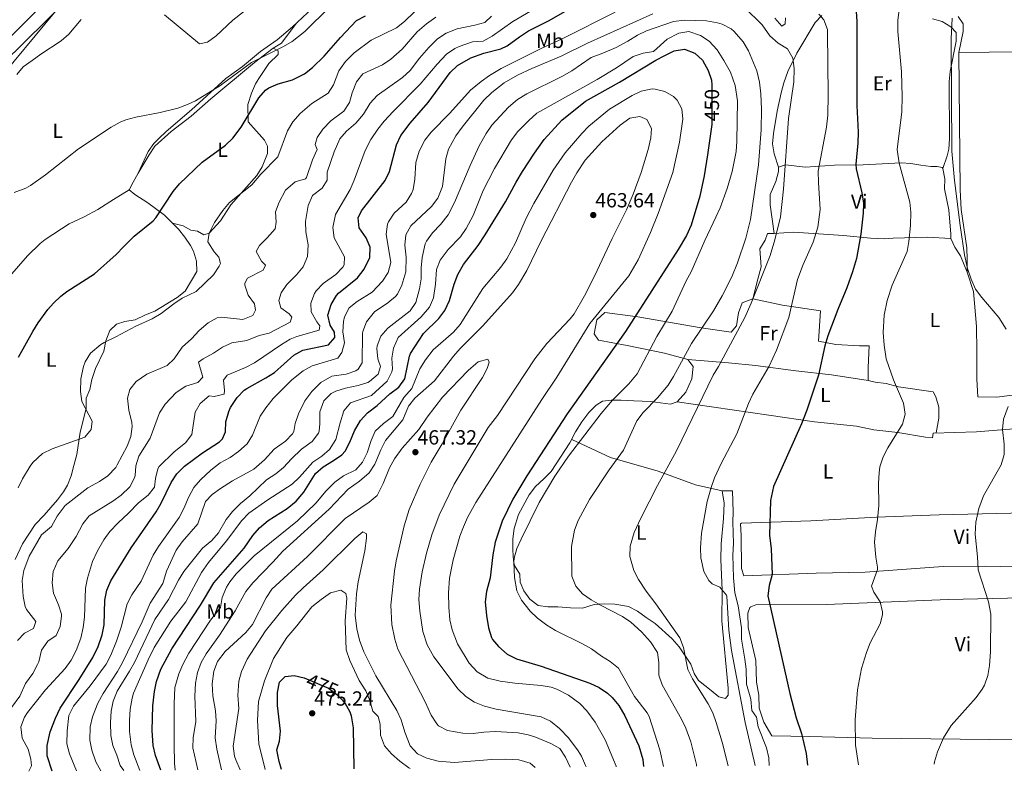
# Model space of a CAD drawing. Units: metres. Extents: x 553100 to 559991, y 4696250 to 4700931.
# Drawn here: x 555370 to 555852, y 4698580 to 4698948 of the extents above; entities that cross this region are included whole.
import ezdxf
from ezdxf.enums import TextEntityAlignment as Align

# ---------------------------------------------------------------- set-up
doc = ezdxf.new("R2010")
doc.units = ezdxf.units.M
doc.header["$MEASUREMENT"] = 0
doc.linetypes.add('DGN Style 3', pattern=[119.62706, 85.4479, -34.17916])
doc.linetypes.add('DGN Style 5', pattern=[59.81353, 25.63437, -34.17916])
for name, color, linetype, lineweight in [('Nivel 16', 7, 'Continuous', 0), ('Nivel 21', 7, 'Continuous', 0), ('Nivel 22', 7, 'Continuous', 0), ('Nivel 36', 7, 'Continuous', 0), ('Nivel 37', 7, 'Continuous', 0), ('Nivel 4', 7, 'Continuous', 0), ('Nivel 41', 7, 'Continuous', 0), ('Nivel 5', 7, 'Continuous', 0), ('Nivel 7', 7, 'Continuous', 0)]:
    doc.layers.add(name, color=color, linetype=linetype, lineweight=lineweight)
doc.styles.add('Style-Arial', font='txt')
doc.styles.add('Style-Arial Narrow', font='txt')
doc.styles.add('Style-Helvetica-Narrow-Oblique', font='txt')

# ---------------------------------------------------------------- blocks, each defined once
blk = doc.blocks.new('5PATER')
at = {"layer": 'Nivel 7', "linetype": 'Continuous', "lineweight": 0}
h = blk.add_hatch(color=51, dxfattribs=at)
edge = h.paths.add_edge_path()
edge.add_ellipse((0, 0), major_axis=(-1.1, -1.11), ratio=0.999422, start_angle=0, end_angle=360)

msp = doc.modelspace()

# ---------------------------------------------------------------- linework, layer by layer
at = {"layer": 'Nivel 16', "color": 1, "linetype": 'Continuous', "lineweight": 13}
for points in [[(555505.8, 4698946.41, 393.79), (555498.55, 4698936.81, 394.36), (555494.51, 4698934.33, 394.5), (555485.35, 4698927.29, 395.06), (555463.99, 4698909.45, 395.71), (555454.43, 4698901.05, 395.95), (555444.55, 4698893.61, 396.3), (555436.59, 4698886.33, 396.62), (555433.81, 4698882.17, 396.79), (555428.39, 4698873.13, 396.11)], [(555424.07, 4698865.05, 397.24), (555416.26, 4698860.33, 397.44), (555408.66, 4698855.37, 397.32), (555401.94, 4698851.69, 397.33), (555394.7, 4698848.41, 397.15), (555382.9, 4698840.61, 397.08), (555380.5, 4698838.73, 397.05), (555374.22, 4698832.65, 396.9)]]:
    msp.add_polyline3d(points, dxfattribs=at)
at = {"layer": 'Nivel 21', "color": 7, "linetype": 'Continuous', "lineweight": 0}
msp.add_polyline3d([(555357.18, 4698931.54, 395.69), (555391.01, 4698964.96, 395.27)], dxfattribs=at)
at = {"layer": 'Nivel 21', "color": 7, "linetype": 'DGN Style 3', "lineweight": 0}
msp.add_polyline3d([(555362.08, 4698926.8, 395.69), (555394.07, 4698958.45, 395.29)], dxfattribs=at)
at = {"layer": 'Nivel 22', "color": 30, "linetype": 'DGN Style 5', "lineweight": 30, "flags": 128}
for points, elevation in [([(555709.07, 4698918.48), (555709.35, 4698916.56), (555709.27, 4698897.92)], 450), ([(555509.63, 4698626.06), (555521.66, 4698620.97), (555525.69, 4698618.01), (555527.68, 4698615.9)], 475)]:
    msp.add_lwpolyline(points, dxfattribs=dict(at, elevation=elevation))
at = {"layer": 'Nivel 36', "color": 92, "linetype": 'Continuous', "lineweight": 0}
for points in [[(555513.83, 4698953.85, 391.93), (555503.99, 4698944.73, 392.22), (555496.47, 4698938.49, 392.78), (555488.32, 4698932.69, 393.07), (555479.43, 4698925.37, 393.47), (555471.31, 4698919.53, 393.96), (555454.59, 4698904.09, 394.58), (555442.11, 4698893.61, 395.06), (555438.47, 4698890.19, 395.22), (555436.11, 4698887.69, 395.34), (555433.23, 4698883.69, 395.56), (555428.39, 4698873.13, 396.11), (555425.93, 4698868.77, 396.23), (555424.07, 4698865.05, 397.24)], [(555441.37, 4698950.57, 392.28), (555458.39, 4698936.49, 393.04), (555462.41, 4698937.35, 392.91), (555466.52, 4698940.31, 392.68), (555474.68, 4698948.01, 392.09), (555483.71, 4698955.05, 391.68)], [(555368.95, 4698921.45, 394.66), (555372.17, 4698925.25, 394.3), (555376.47, 4698928.33, 393.47), (555380.83, 4698931.45, 393.21), (555390.79, 4698937.85, 393.21), (555394.51, 4698941.19, 393.22), (555400.47, 4698948.33, 393.16)], [(555829.95, 4698949.84, 413.52), (555832.31, 4698946.24, 413.36), (555832.31, 4698942.48, 413.28), (555830.27, 4698932.16, 413.32), (555830.8, 4698865, 413.19), (555831.32, 4698855.34, 413.16), (555834.19, 4698836.64, 413.28), (555834.23, 4698830.8, 413.36), (555834.35, 4698824.64, 414.78), (555831.03, 4698832.64, 415.14), (555828.32, 4698836.89, 415.32), (555826.35, 4698841.12, 415.5), (555826.35, 4698843.28, 415.8), (555825.29, 4698855.2, 415.87), (555823.19, 4698865.44, 415.86), (555823.35, 4698870.45, 415.83), (555822.39, 4698875.4, 415.83), (555821.99, 4698875.92, 415.84), (555819.55, 4698876.48, 415.98), (555816.47, 4698876.48, 416.12), (555811.61, 4698877.09, 416.87), (555806.76, 4698877.86, 418.02), (555801.91, 4698878.24, 419.26), (555783.43, 4698877.28, 423.8), (555769.43, 4698877.12, 427.34), (555755.11, 4698876.08, 431.38), (555745.28, 4698877.3, 434.02), (555741.95, 4698876.08, 434.46), (555741.87, 4698873.92, 434.5), (555740.57, 4698869.09, 434.55), (555737.87, 4698862.72, 434.58), (555737.92, 4698857.72, 434.58), (555739.87, 4698843.68, 434.58), (555736.55, 4698843.68, 435.24), (555735.43, 4698840.4, 435.22), (555732.75, 4698836.17, 435.22), (555733.51, 4698827.28, 435.12), (555731.95, 4698821.84, 434.88), (555729.43, 4698811.6, 435.22), (555724.07, 4698809.68, 436.08), (555722.27, 4698804.75, 435.93), (555721.39, 4698798.48, 435.31), (555718.79, 4698795.34, 435.48), (555704.13, 4698797.42, 439.51), (555673.11, 4698802.8, 449.32), (555656.83, 4698804.96, 453.02), (555652.91, 4698801.39, 453.61), (555651.73, 4698794.47, 453.44), (555653.79, 4698791.36, 452.62), (555667.84, 4698788.84, 448.03), (555686.07, 4698785.04, 442.28), (555697.55, 4698781.92, 438.72), (555700.15, 4698778.48, 437.64), (555699.53, 4698772.44, 437.15), (555696.62, 4698765.97, 437.14), (555692.33, 4698761.22, 437.52), (555689.03, 4698760.08, 437.96), (555679.31, 4698761.34, 440.03), (555671.15, 4698761.76, 442.72), (555664.91, 4698762.08, 443.8), (555659.95, 4698762.1, 444.57), (555655.71, 4698761.52, 444.98), (555652.59, 4698759.6, 445.02), (555649.1, 4698756.01, 445.02), (555645.59, 4698751.47, 445.02), (555642.59, 4698746.56, 445.02), (555639.83, 4698741.12, 445.02), (555630.55, 4698727.12, 445.6), (555627.11, 4698723.44, 445.76), (555622.95, 4698719.68, 445.78), (555619.93, 4698715.71, 445.78), (555614.7, 4698706.05, 445.7), (555612.43, 4698699.12, 445.38), (555611.87, 4698694.2, 444.66), (555611.9, 4698688.63, 444.05), (555612.15, 4698683.44, 443.3), (555612.63, 4698681.12, 443.26)], [(555741.95, 4698876.08, 436.17), (555739.75, 4698882.64, 436.47), (555739.01, 4698887.58, 436.48), (555739.41, 4698892.64, 436.32), (555741.29, 4698903.51, 436.09), (555743.3, 4698912.49, 435.95), (555744.52, 4698917.33, 435.89), (555746.43, 4698922.96, 435.65), (555750.92, 4698931.86, 434.88), (555759.91, 4698946.96, 433.49), (555763.16, 4698950.39, 432.03)], [(555817.32, 4698948.74, 417.83), (555822.07, 4698947.38, 416.81), (555826.36, 4698944.79, 415.92), (555828.91, 4698942, 415.41), (555828.87, 4698937.76, 415.41), (555826.06, 4698922.99, 415.98), (555825.54, 4698918.03, 416.12), (555825.72, 4698889.91, 416.45), (555825.36, 4698884.89, 416.34), (555824.55, 4698881.6, 416.31), (555822.39, 4698875.4, 416.33)], [(555445.17, 4698848.64, 400.12), (555450.47, 4698847.29, 401.59), (555454.27, 4698845.29, 401.87), (555457.39, 4698844.81, 402.37), (555460.63, 4698842.97, 402.75), (555463.19, 4698843.69, 403.35), (555468.75, 4698849.77, 403.41), (555473.83, 4698857.69, 403.09), (555486.55, 4698871.93, 402.6), (555489.12, 4698876.19, 402.56), (555491.75, 4698882.81, 402.41), (555491.71, 4698886.41, 402.22), (555490.19, 4698889.37, 402.09), (555482.25, 4698898.35, 399.39), (555482.15, 4698906.81, 398.15), (555483.87, 4698912.33, 397.71), (555485.89, 4698916.89, 397.12), (555487.43, 4698919.53, 396.76), (555492.35, 4698926.89, 395.12), (555496.96, 4698931.28, 394.75), (555496.91, 4698933.05, 394.62), (555494.51, 4698934.33, 394.5)], [(555830.27, 4698932.16, 413.32), (555859.91, 4698932.56, 409.78), (555889.95, 4698933.6, 406.64), (555919.51, 4698933.44, 404.18), (555944.35, 4698934.24, 402.46), (555944.87, 4698890.48, 402.88), (555942.91, 4698857.92, 403.62), (555942.95, 4698823.68, 403.76), (555942.55, 4698809.76, 403.69)], [(555368.2, 4698684.04, 408.04), (555371.86, 4698691.77, 407.93), (555377.95, 4698701.15, 407.65), (555382.38, 4698705.77, 407.41), (555388.86, 4698713.21, 407.92), (555391.86, 4698717.17, 407.94), (555393.78, 4698720.41, 407.89), (555395.61, 4698725.05, 407.46), (555396.98, 4698730.03, 406.1), (555398.39, 4698735.43, 405.23), (555400.06, 4698746.33, 403.68), (555402.98, 4698758.01, 404.32), (555402.94, 4698763.05, 404.75), (555404.82, 4698767.29, 404.92), (555405.71, 4698772.2, 405.19), (555407.54, 4698777.45, 405.54), (555411.58, 4698786.01, 404.77), (555412.58, 4698791.13, 404.01), (555414.58, 4698796.09, 402.56), (555417.86, 4698799.29, 402.54), (555421.94, 4698800.57, 402.49), (555426.87, 4698801.41, 402.47), (555431.94, 4698803.77, 402.63), (555436.62, 4698805.52, 402.99), (555447.46, 4698812.33, 403.03), (555451.39, 4698815.44, 403.02), (555457.19, 4698825.05, 402.99), (555456.96, 4698830.01, 402.41), (555455.43, 4698834.99, 401.83), (555454.07, 4698837.69, 401.5), (555451.25, 4698841.83, 400.98), (555448.13, 4698845.67, 400.48), (555441.27, 4698852.57, 399.65), (555433.15, 4698858.57, 398.71), (555426.71, 4698862.73, 397.45), (555424.07, 4698865.05, 397.24)], [(555826.35, 4698841.12, 415.5), (555814.67, 4698841.76, 418.1), (555798.03, 4698841.28, 420.22), (555793.83, 4698840.96, 421.3), (555786.91, 4698841.36, 423.94), (555773.75, 4698842.64, 426.58), (555749.31, 4698844.24, 432.66), (555739.87, 4698843.68, 434.58)], [(555374.22, 4698832.65, 396.9), (555359.64, 4698816.25, 396.89), (555344.02, 4698794.65, 397.12), (555341.08, 4698789.1, 397.3), (555338.12, 4698782.47, 397.59), (555335.18, 4698777.56, 397.77), (555332.29, 4698777.19, 397.62), (555330.83, 4698779.21, 397.38)], [(555943.37, 4698768.55, 404.2), (555908.23, 4698767.04, 406.71), (555887.95, 4698766.8, 409.61), (555861.63, 4698765.12, 414.33), (555848.83, 4698763.52, 416.39), (555839.47, 4698763.68, 417.33), (555838.99, 4698772.24, 417.09), (555839.07, 4698786, 416.87), (555838.83, 4698798.16, 415.61), (555837.43, 4698815.2, 414.89), (555834.35, 4698824.64, 414.78)], [(555729.43, 4698811.6, 435.22), (555743.91, 4698808.56, 430.96), (555762.43, 4698805.76, 426.2), (555761.47, 4698790.88, 425.46), (555769.99, 4698789.2, 423.48), (555781.55, 4698788.56, 421.62), (555786.31, 4698788.64, 421.14), (555785.79, 4698778, 421.06), (555785.83, 4698771.68, 421.02), (555789.27, 4698770.88, 419.76), (555794.63, 4698770.16, 419.42), (555800.63, 4698768.48, 419.14), (555817.63, 4698766.08, 418.46), (555819.03, 4698763.6, 418.24), (555820.39, 4698758.56, 418.18), (555820.43, 4698753.28, 418.18), (555819.1, 4698745.96, 418.36)], [(555785.83, 4698771.68, 421.02), (555767.95, 4698774.48, 423.48), (555750.47, 4698776.4, 426.66), (555730.67, 4698779.04, 431.02), (555717.43, 4698780.32, 434.36), (555697.55, 4698781.92, 438.72)], [(555940.07, 4698710.32, 406.64), (555941.75, 4698732.16, 405.72), (555941.75, 4698751.28, 405.08), (555937.79, 4698753.6, 405.18), (555935.03, 4698753.52, 405.58), (555931.23, 4698752.16, 405.58), (555899.43, 4698751.44, 408.22), (555882.23, 4698750.32, 410.34), (555861.23, 4698748.32, 413.52), (555838.95, 4698746.56, 416.66), (555817.67, 4698745.92, 418.48), (555817.35, 4698743.52, 418.64), (555813.87, 4698743.92, 418.9), (555800.39, 4698746.24, 419.24), (555788.63, 4698747.52, 419.86), (555780.11, 4698749.36, 421.2), (555759.55, 4698751.44, 423.62), (555737.19, 4698754.64, 427.86), (555692.33, 4698761.22, 437.52)], [(555640.67, 4698742.77, 445.02), (555659.71, 4698734, 440.48), (555683.07, 4698727.28, 434.84), (555701.35, 4698720.64, 430.76), (555714.31, 4698717.6, 428.62)], [(555612.63, 4698681.12, 443.26), (555615.22, 4698676.88, 442.65), (555615.39, 4698672.96, 442.24), (555617.19, 4698668.64, 441.74), (555620.23, 4698664.56, 441.24), (555624.18, 4698661.56, 440.65), (555628.91, 4698660.8, 440.36), (555633.89, 4698660.91, 439.92), (555640.11, 4698660.4, 439.56), (555645.91, 4698660.24, 438.8), (555651.63, 4698662, 438.26), (555656.59, 4698662.32, 437.77), (555661.73, 4698662.15, 437.37), (555668.51, 4698661.04, 436.32), (555672.97, 4698658.8, 436.02), (555677.18, 4698655.7, 435.38), (555681.51, 4698652.64, 435.21), (555689.87, 4698645.2, 434.86), (555693.27, 4698641.2, 434.84), (555699.04, 4698632.82, 434.31), (555700.59, 4698628.16, 433.7), (555702.79, 4698624.72, 433.2), (555709.03, 4698619.92, 433), (555712.67, 4698616.72, 432.76), (555716.03, 4698616, 432.42), (555717.31, 4698617.6, 432.32), (555717.27, 4698621.04, 432.32), (555714.23, 4698654, 431), (555714.31, 4698668.95, 429.72), (555713.65, 4698684.02, 429.03), (555713.93, 4698691.63, 428.8), (555714.99, 4698704.16, 428.62), (555715.31, 4698711.68, 428.92), (555714.31, 4698717.6, 428.62), (555719.48, 4698717.61, 427.43), (555719.71, 4698707.28, 427.36), (555719.58, 4698702.3, 426.94), (555719.87, 4698691.8, 426.68), (555719.51, 4698686.16, 426.7), (555719.95, 4698675.04, 426.8), (555720.47, 4698667.68, 426.8), (555722.11, 4698661.36, 427.12), (555723.83, 4698650.64, 427.28), (555723.87, 4698644.96, 427.3), (555725.51, 4698635.28, 427.36), (555726.08, 4698630.31, 427.25), (555726.19, 4698622.96, 427.22), (555728.39, 4698615.6, 427.58), (555728.95, 4698610.16, 427.68), (555731.11, 4698606.88, 427.64), (555732.03, 4698602.08, 427.64), (555736.03, 4698591.84, 427.6), (555737.16, 4698586.96, 427.6), (555737.33, 4698583.15, 427.6)], [(555937.63, 4698681.44, 406.84), (555884.87, 4698679.84, 409.62), (555872.63, 4698680.16, 411.24), (555843.39, 4698680.72, 413.86), (555822.55, 4698680.56, 416.5), (555784.43, 4698677.76, 420.12), (555760.31, 4698677.36, 422.42), (555724.91, 4698676, 425.94), (555723.79, 4698679.6, 426.08), (555723.67, 4698695.84, 426.08), (555723.35, 4698701.44, 426.14), (555723.87, 4698701.84, 426.08), (555757.79, 4698702.88, 422.28), (555789.87, 4698704.8, 419.02), (555820.59, 4698705.84, 416.14), (555890.71, 4698707.44, 410.02), (555919.91, 4698708.96, 407.78), (555940.07, 4698710.32, 406.64), (555938.55, 4698694, 406.98), (555937.63, 4698681.44, 406.84)], [(555490.56, 4698581.23, 473.24), (555487.54, 4698593.85, 473.42), (555486.78, 4698605.29, 473.22), (555487.38, 4698614.49, 473.08), (555490.22, 4698624.65, 473.1), (555494.74, 4698635.53, 473.16), (555501.14, 4698645.85, 473.08), (555506.02, 4698651.53, 472.7), (555513.42, 4698660.81, 472.67), (555517.98, 4698664.49, 472.65), (555522.54, 4698667.69, 472.51), (555527.62, 4698668.97, 472.17), (555530.1, 4698667.37, 472.02), (555530.58, 4698665.05, 472.02), (555529.74, 4698654.01, 472.03), (555530.18, 4698639.85, 472.17), (555532.06, 4698634.65, 472.29), (555536.54, 4698624.73, 472.57), (555539.86, 4698619.69, 472.59), (555541.78, 4698615.05, 472.65), (555543.3, 4698609.77, 472.63), (555545.98, 4698607.21, 472.63), (555546.82, 4698603.45, 472.51), (555547.06, 4698598.01, 472.23), (555549.02, 4698592.81, 472.04), (555552.38, 4698588.97, 471.83), (555556.46, 4698585.29, 471.5), (555560.86, 4698582.09, 471.06), (555561.62, 4698581.79, 471.06)], [(555861.39, 4698665.28, 411.92), (555824.99, 4698664.4, 417.26), (555765.43, 4698662, 421.82), (555730.83, 4698661.76, 426.08), (555728.31, 4698660.88, 426.28), (555727.91, 4698660.48, 426.4), (555726.95, 4698657.76, 426.74), (555727.03, 4698650.72, 426.88), (555730.87, 4698634.64, 426.98), (555731.15, 4698623.92, 427.22), (555732.35, 4698617.6, 427.22), (555732.51, 4698611.28, 427.24), (555734.71, 4698604.32, 427.26), (555738.71, 4698597.76, 427.3), (555757.23, 4698597.36, 423.4), (555787.83, 4698596.56, 418.06), (555845.19, 4698595.84, 412.24), (555902.31, 4698595.52, 408.12)]]:
    msp.add_polyline3d(points, dxfattribs=at)
at = {"layer": 'Nivel 4', "color": 30, "linetype": 'Continuous', "lineweight": 30, "flags": 128}
for points, elevation in [([(555386.27, 4698580.43), (555383.9, 4698587.93), (555383.9, 4698592.93), (555385.31, 4698599.61), (555387.86, 4698606.32), (555390.26, 4698611.29), (555399.49, 4698625.22), (555406.18, 4698636.01), (555408.86, 4698641.45), (555410.86, 4698647.21), (555411.82, 4698652.12), (555412.06, 4698664.09), (555413.01, 4698668.99), (555415.01, 4698673.65), (555424.94, 4698689.72), (555437.22, 4698707.29), (555439.71, 4698711.62), (555444.58, 4698721.77), (555447.31, 4698725.96), (555451.17, 4698729.69), (555459.9, 4698736.25), (555468.27, 4698741.65), (555469.74, 4698743.05), (555471.22, 4698746.49), (555471.35, 4698751.49), (555472.76, 4698756.47), (555473.66, 4698758.49), (555476.9, 4698763.29), (555480.39, 4698766.9), (555481.62, 4698767.77), (555490.94, 4698772.89), (555495.15, 4698775.6), (555504.59, 4698784.01), (555508.97, 4698786.45), (555521.59, 4698789.13), (555524.67, 4698792.73), (555524.51, 4698795.29), (555522.47, 4698798.81), (555521.31, 4698803.71), (555522.91, 4698808.89), (555525.47, 4698813.24), (555526.55, 4698814.33), (555535.79, 4698821.85), (555539.07, 4698826.17), (555541.83, 4698831.85), (555542.03, 4698836.89), (555540.07, 4698841.45), (555536.55, 4698846.41), (555536.19, 4698851.21), (555537.79, 4698854.65), (555549.27, 4698869.53), (555551.52, 4698873.99), (555554.87, 4698887.05), (555557, 4698891.57), (555561.55, 4698897.63), (555570.47, 4698907.77), (555581.15, 4698922.4), (555584.78, 4698925.84), (555591.22, 4698929.53), (555597.69, 4698931.85), (555606.05, 4698933.95), (555609.11, 4698935.44), (555615.07, 4698939.92), (555619.47, 4698942.8), (555629.27, 4698947.68), (555639.95, 4698953.76)], 425), ([(555369.78, 4698783.05), (555376.82, 4698795.69), (555379.49, 4698799.92), (555384.24, 4698806.39), (555386.98, 4698809.53), (555390.6, 4698813), (555393.54, 4698815.21), (555407.06, 4698823.93), (555417.7, 4698833.29), (555421.34, 4698837.29), (555426.5, 4698842.25), (555435.78, 4698849.89), (555436.99, 4698851.29), (555445.51, 4698864.09), (555448.71, 4698867.93), (555459.71, 4698878.57), (555471.15, 4698886.81), (555474.81, 4698890.21), (555478.85, 4698895.58), (555487.55, 4698910.01), (555490.77, 4698913.84), (555492.35, 4698914.97), (555496.98, 4698916.87), (555503.95, 4698918.81), (555509.87, 4698921.69), (555513.8, 4698924.8), (555519.4, 4698930.39), (555527.43, 4698939.61), (555535.23, 4698947.85), (555539.64, 4698950.19)], 400), ([(555779.95, 4698952.32), (555780.35, 4698947.36), (555780.31, 4698906.32), (555780.99, 4698893.2), (555780.83, 4698887.76), (555779.81, 4698877.47), (555779.99, 4698875.2), (555782.79, 4698863.44), (555783.55, 4698858.5), (555783.33, 4698853.49), (555782.23, 4698843.2), (555780.07, 4698831.35), (555778.18, 4698824.89), (555775.43, 4698817.04), (555771.03, 4698806.44), (555766.15, 4698793.44), (555764.68, 4698788.66), (555761.44, 4698774.34), (555755.79, 4698757.2), (555753.27, 4698750.4), (555739.42, 4698719.79), (555738.03, 4698712.96), (555737.59, 4698696), (555738.39, 4698689.28), (555738.91, 4698676.64), (555737.39, 4698671.28), (555736.72, 4698666.27), (555747.47, 4698618.48), (555750.64, 4698606.47), (555753.11, 4698598.88), (555755.43, 4698589.13), (555756.21, 4698583.3)], 425), ([(555439.54, 4698580.84), (555436.86, 4698588.09), (555435.72, 4698592.97), (555435.26, 4698600.29), (555435.62, 4698612.41), (555436.34, 4698619.37), (555437.41, 4698624.25), (555439.58, 4698630.41), (555444.97, 4698640.33), (555458.92, 4698661.74), (555465.52, 4698672.54), (555480.26, 4698689.61), (555484.5, 4698695.85), (555487.86, 4698699.55), (555492.13, 4698703.09), (555501.38, 4698709.05), (555505.74, 4698712.57), (555509.58, 4698717.05), (555515.3, 4698726.09), (555519.05, 4698729.4), (555524.06, 4698732.41), (555528.13, 4698735.34), (555529.7, 4698737.05), (555532.05, 4698741.46), (555534.35, 4698747.05), (555537.35, 4698752.09), (555540.75, 4698755.75), (555545.51, 4698759.45), (555551.71, 4698765.05), (555556.07, 4698768.33), (555558.9, 4698772.48), (555561.19, 4698783.57), (555561.79, 4698784.89), (555568.19, 4698794.65), (555575.59, 4698801.93), (555578.63, 4698805.89), (555580.79, 4698810.85), (555583.11, 4698818.88), (555584.96, 4698823.53), (555587.65, 4698828.46), (555594.83, 4698837.81), (555598.29, 4698842.98), (555608.31, 4698859.12), (555613.46, 4698868.79), (555616.66, 4698874.01), (555622.43, 4698882.96), (555627.27, 4698889.6), (555635.89, 4698899.05), (555647.47, 4698908.4), (555664.02, 4698917.67), (555681.87, 4698928.4), (555686.35, 4698930.8), (555690.91, 4698932.96), (555695.85, 4698933.87), (555701.02, 4698931.96), (555704.64, 4698928.42), (555707.47, 4698923.36), (555709.06, 4698918.59), (555709.07, 4698918.48)], 450), ([(555709.27, 4698897.92), (555709.27, 4698896.96), (555707.23, 4698882.16), (555705.55, 4698871.84), (555703.47, 4698861.84), (555699.22, 4698847.67), (555696.95, 4698842.64), (555692.87, 4698835.76), (555667.07, 4698795.68), (555638.39, 4698755.36), (555618.67, 4698725.05), (555611.86, 4698713.54), (555606.69, 4698702.79), (555603.21, 4698692.49), (555602.03, 4698686.28), (555600.69, 4698675.06), (555598.95, 4698668.32), (555598.34, 4698663.35), (555598.9, 4698656.57), (555599.98, 4698650.56), (555601.39, 4698645.77), (555601.82, 4698644.88), (555604.82, 4698641.36), (555609.14, 4698637.68), (555613.59, 4698635.38), (555625.79, 4698631.84), (555649.59, 4698623.52), (555654.12, 4698621.44), (555658.25, 4698618.56), (555660.55, 4698616.48), (555663.69, 4698612.59), (555666.77, 4698607.56), (555673.51, 4698592.79), (555675.49, 4698586.12), (555675.86, 4698582.67)], 450), ([(555498.55, 4698581.3), (555497.46, 4698585.13), (555496.3, 4698590.81), (555497.54, 4698595.05), (555498.09, 4698600.03), (555496.62, 4698612.57), (555496.66, 4698618.89), (555497.66, 4698624.01), (555500.34, 4698626.73), (555504.74, 4698627.21), (555509.61, 4698626.07), (555509.63, 4698626.06)], 475), ([(555527.68, 4698615.9), (555529.62, 4698613.85), (555532.04, 4698609.45), (555532.7, 4698607.45), (555533.7, 4698601.69), (555533.99, 4698581.57)], 475)]:
    msp.add_lwpolyline(points, dxfattribs=dict(at, elevation=elevation))
at = {"layer": 'Nivel 5', "color": 30, "linetype": 'Continuous', "lineweight": 0, "flags": 128}
for points, elevation in [([(555460.71, 4699041.05), (555456.36, 4699038.6), (555451.67, 4699034.22), (555448.29, 4699028.43), (555445.19, 4699021.53), (555442.71, 4699017.18), (555424.36, 4698996.89), (555425.55, 4698994.09), (555424.22, 4698989.26), (555423.15, 4698987.61), (555414.95, 4698978.97), (555398.54, 4698963.71), (555388.27, 4698952.77), (555357.26, 4698915.61)], 395), ([(555367.77, 4698863.66), (555373.43, 4698865.78), (555375.66, 4698867.05), (555383.06, 4698872.25), (555399.22, 4698885.13), (555415.23, 4698895.61), (555419.59, 4698898.06), (555422.39, 4698899.21), (555427.2, 4698900.57), (555439.23, 4698902.81), (555447.91, 4698904.97), (555452.6, 4698906.71), (555456.43, 4698908.57), (555468.47, 4698915.93), (555483.85, 4698927.39), (555499.51, 4698935.13), (555503.83, 4698937.63), (555510.03, 4698942.45), (555522.15, 4698954.33)], 395), ([(555369.66, 4698719.05), (555371.85, 4698723.54), (555375.55, 4698729.76), (555376.86, 4698731.53), (555381.5, 4698735.85), (555386.3, 4698738.25), (555402.24, 4698743.9), (555405.38, 4698747.61), (555405.82, 4698751.77), (555400.9, 4698761.37), (555400.11, 4698766.32), (555400.35, 4698772.52), (555401.65, 4698778.54), (555402.5, 4698780.73), (555405.14, 4698784.97), (555410.15, 4698789.35), (555411.82, 4698790.33), (555417.5, 4698792.97), (555427.27, 4698798.23), (555435.3, 4698801.85), (555439.62, 4698804.37), (555445.82, 4698809.13), (555450, 4698811.88), (555456.86, 4698815.21), (555465.23, 4698823.37), (555468.1, 4698827.55), (555468.67, 4698828.89), (555467.91, 4698832.01), (555465.55, 4698834.65), (555462.51, 4698839.45), (555463.11, 4698843.77), (555465.79, 4698849.05), (555469.91, 4698854.89), (555473.14, 4698858.71), (555483.99, 4698867.45), (555488.55, 4698872.73), (555496.73, 4698881.07), (555501.55, 4698893.93), (555504.07, 4698898.24), (555507.74, 4698902.36), (555513.47, 4698907.29), (555521.47, 4698912.33), (555524.03, 4698916.41), (555526.59, 4698923.21), (555529.87, 4698927.85), (555534.23, 4698932.09), (555542.48, 4698938.22), (555554.95, 4698944.33), (555558.84, 4698947.46), (555568.79, 4698956.96)], 405), ([(555374.88, 4698580.34), (555376.14, 4698582.97), (555375.86, 4698586.33), (555374.56, 4698591.16), (555371.58, 4698596.57), (555370.98, 4698602.09), (555372.71, 4698606.78), (555374.18, 4698609.13), (555383.04, 4698620.19), (555392.74, 4698630.65), (555395.63, 4698634.73), (555398.04, 4698639.53), (555400.3, 4698645.53), (555401.42, 4698650.81), (555402.14, 4698655.77), (555402.62, 4698669.93), (555403.59, 4698674.83), (555406.02, 4698682.97), (555408.42, 4698688.33), (555411.62, 4698693.69), (555414.59, 4698697.71), (555418.63, 4698702.03), (555423.7, 4698706.65), (555428.62, 4698711.69), (555433.3, 4698715.53), (555436.46, 4698719.41), (555436.94, 4698723.61), (555438.09, 4698728.48), (555438.7, 4698729.61), (555445.98, 4698736.81), (555451.54, 4698741.13), (555454.64, 4698745.14), (555456.26, 4698756.17), (555458.79, 4698760.47), (555463.22, 4698764.09), (555465.7, 4698763.77), (555470.46, 4698764.97), (555470.74, 4698766.81), (555470.26, 4698771.79), (555472.06, 4698774.33), (555480.9, 4698778.09), (555485.35, 4698780.37), (555498.55, 4698789.29), (555502.87, 4698791.83), (555506.15, 4698793.21), (555517.03, 4698796.25), (555517.31, 4698798.41), (555515.83, 4698800.41), (555513.11, 4698805.21), (555512.95, 4698809.53), (555514.69, 4698814.19), (555515.59, 4698815.53), (555519.07, 4698819.14), (555525.23, 4698823.53), (555528.62, 4698827.19), (555529.27, 4698828.25), (555529.43, 4698832.17), (555524.43, 4698841.53), (555523.75, 4698846.51), (555525, 4698852.98), (555532.23, 4698865.21), (555534.25, 4698869.78), (555539.59, 4698884.17), (555542.35, 4698889.61), (555545.75, 4698894.73), (555548.87, 4698898.63), (555553.19, 4698903.29), (555566.47, 4698916.73), (555574.79, 4698926.56), (555579.39, 4698931.36), (555583.51, 4698934.18), (555585.59, 4698935.2), (555592.11, 4698937.36), (555597.35, 4698937.84), (555601.78, 4698940.17), (555611.91, 4698947.36), (555629.23, 4698957.52)], 420), ([(555725.27, 4698954.24), (555733.91, 4698945.68), (555737.75, 4698940.4), (555741.75, 4698936.72), (555746.39, 4698934), (555748.99, 4698929.36), (555749.63, 4698924.39), (555749.37, 4698917.81), (555746.78, 4698899.92), (555744.37, 4698865.25), (555742.88, 4698851.84), (555740.12, 4698840.51), (555737.87, 4698832.82), (555728.55, 4698809.45), (555725.41, 4698802.52), (555712.63, 4698778.56), (555709.91, 4698774.24), (555692.07, 4698737.21), (555682.67, 4698720.32), (555674.47, 4698704.32), (555671.27, 4698697.2), (555669.31, 4698690.48), (555669.08, 4698685.47), (555671.15, 4698678.64), (555673.46, 4698674.2), (555677.1, 4698668.44), (555681.79, 4698662.4), (555693.55, 4698645.68), (555695.37, 4698641.02), (555697.59, 4698630.16)], 435), ([(555800.95, 4698953.04), (555800.29, 4698948.08), (555800.32, 4698942.44), (555802.12, 4698922.77), (555802.47, 4698910.72), (555802.31, 4698903.12), (555800.03, 4698884.72), (555801.03, 4698878.08), (555806.19, 4698858.96), (555806.71, 4698853.98), (555806.5, 4698847.48), (555805.71, 4698839.76), (555804.85, 4698834.82), (555797.55, 4698818.25), (555795.21, 4698810.89), (555793.71, 4698803.57), (555793.19, 4698795.2), (555793.63, 4698788.88), (555794.63, 4698782.32), (555798.27, 4698772.05), (555803.19, 4698760.48), (555803.87, 4698755.12), (555802.72, 4698750.25), (555795.47, 4698738.72), (555793.15, 4698734.24), (555791.62, 4698729.43), (555791.15, 4698726.4), (555790.97, 4698721.4), (555791.03, 4698710.48), (555790.47, 4698703.68), (555789.39, 4698697.52), (555788.94, 4698692.53), (555789.51, 4698685.2), (555790.46, 4698680.24), (555790.39, 4698679.2), (555787.39, 4698670.96), (555788.59, 4698668.08), (555791.71, 4698663.36), (555792.93, 4698658.43), (555792.87, 4698656.88), (555791.67, 4698652.48), (555786.83, 4698643.2), (555784.97, 4698638.56), (555782.54, 4698630.73), (555780.63, 4698620.16), (555779.49, 4698605.56), (555779.55, 4698593.12), (555781.17, 4698583.49)], 420), ([(555366.38, 4698611.53), (555370.46, 4698617.13), (555373.18, 4698623.37), (555376.86, 4698628.25), (555379.2, 4698632.67), (555379.78, 4698634.01), (555381.14, 4698639.69), (555384.18, 4698644.09), (555388.33, 4698646.88), (555390.14, 4698651.29), (555390.94, 4698656.27), (555390.82, 4698657.21), (555389.34, 4698661.85), (555386.94, 4698667.61), (555386.31, 4698672.58), (555386.79, 4698678.09), (555389, 4698683.39), (555394.1, 4698689.45), (555397.98, 4698695.21), (555401.34, 4698701.53), (555404.5, 4698705.47), (555415.98, 4698712.57), (555420.05, 4698715.47), (555424.26, 4698719.61), (555426.65, 4698724.02), (555426.98, 4698725.13), (555427.22, 4698729.85), (555428.78, 4698734.6), (555434.23, 4698743.34), (555438.91, 4698755.77), (555441.63, 4698760.05), (555447.06, 4698765.85), (555451.74, 4698768.89), (555457.7, 4698770.65), (555460.02, 4698773.21), (555457.99, 4698780.58), (555460.18, 4698782.33), (555465.22, 4698785.05), (555469.7, 4698788.01), (555474.29, 4698790.01), (555481.58, 4698791.29), (555487.63, 4698793.61), (555492.49, 4698794.8), (555502.87, 4698800.17), (555503.63, 4698802.73), (555502.31, 4698804.33), (555498.19, 4698807.14), (555497.35, 4698810.73), (555498.39, 4698814.57), (555501.23, 4698818.68), (555505.95, 4698823.45), (555509.2, 4698827.23), (555511.26, 4698832.28), (555511.72, 4698838.12), (555510.43, 4698844.49), (555510.41, 4698849.49), (555511.63, 4698857.29), (555513.79, 4698862.25), (555518.47, 4698865.77), (555520.99, 4698869.77), (555520.91, 4698873.61), (555524.35, 4698883.57), (555527.07, 4698890.01), (555530.38, 4698893.75), (555534.99, 4698897.69), (555538.67, 4698902.09), (555542.03, 4698907.45), (555545.42, 4698911.15), (555557.83, 4698920.01), (555561.55, 4698923.34), (555566.15, 4698929.37), (555570.79, 4698934.64), (555575.03, 4698938.88), (555579.22, 4698941.6), (555584.58, 4698943.75), (555593.31, 4698945.52), (555598.11, 4698946.92), (555601.39, 4698950)], 415), ([(555369.34, 4698644.41), (555372.7, 4698648.01), (555377.17, 4698650.23), (555378.34, 4698653.69), (555373.76, 4698659.5), (555373.06, 4698661.05), (555372.13, 4698665.97), (555371.58, 4698673.77), (555372.41, 4698678.68), (555374.99, 4698685.7), (555381.06, 4698696.17), (555385.94, 4698700.17), (555388.82, 4698705.29), (555392.62, 4698710.41), (555403.82, 4698719.05), (555409.46, 4698722.17), (555413.6, 4698724.96), (555417.41, 4698729.13), (555418.14, 4698730.33), (555422.98, 4698739.45), (555424.82, 4698744.17), (555425.54, 4698749.16), (555425.38, 4698751.13), (555423.9, 4698757.05), (555423.14, 4698763.05), (555424.3, 4698767.29), (555427.42, 4698771.22), (555432.67, 4698774.79), (555442.66, 4698778.97), (555446.06, 4698782.25), (555449.94, 4698788.01), (555454.58, 4698792.09), (555458.26, 4698796.17), (555462.62, 4698799.85), (555467.14, 4698802.34), (555469.18, 4698802.57), (555479.67, 4698801.53), (555484.51, 4698803.53), (555485.79, 4698806.09), (555485.31, 4698809.13), (555482.35, 4698813.45), (555480.71, 4698818.26), (555480.67, 4698819.29), (555481.91, 4698821.69), (555489.55, 4698825.69), (555490.75, 4698828.17), (555488.83, 4698830.09), (555486.19, 4698834.81), (555487.83, 4698837.77), (555491.63, 4698841.45), (555495.47, 4698845.93), (555495.99, 4698849.21), (555495.71, 4698854.25), (555497.37, 4698858.94), (555500.51, 4698864.76), (555505.31, 4698868.89), (555510.27, 4698870.37), (555510.83, 4698871.05), (555513.75, 4698879.69), (555516.03, 4698884.65), (555515.15, 4698887.21), (555516.03, 4698890.57), (555518.76, 4698894.75), (555522.67, 4698898.76), (555529.15, 4698903.53), (555531.83, 4698907.69), (555533.17, 4698912.5), (555535.27, 4698917.93), (555538.42, 4698921.81), (555547.99, 4698926.25), (555552.19, 4698928.95), (555557.71, 4698933.83), (555565.07, 4698942.25), (555569.51, 4698946.24), (555574.23, 4698949.44)], 410), ([(555398.21, 4698580.52), (555394.74, 4698588.89), (555393.41, 4698593.74), (555393.66, 4698600.12), (555394.5, 4698607.69), (555396.72, 4698612.17), (555404.98, 4698622.25), (555412.7, 4698632.81), (555415.05, 4698637.22), (555417.87, 4698644.1), (555420.03, 4698650.96), (555423.02, 4698662.33), (555425.35, 4698666.75), (555429.86, 4698673.45), (555435.82, 4698686.09), (555438.39, 4698690.38), (555448.54, 4698704.57), (555450.85, 4698709), (555453.02, 4698714.33), (555455.7, 4698719.21), (555458.97, 4698722.99), (555463.94, 4698727.69), (555468.5, 4698731.29), (555473.42, 4698734.01), (555477.5, 4698736.89), (555481.74, 4698740.64), (555484.37, 4698744.91), (555488.22, 4698754.17), (555490.97, 4698758.34), (555494.48, 4698762.82), (555503.67, 4698772.01), (555509.19, 4698776.41), (555513.61, 4698778.76), (555526.15, 4698782.57), (555528.15, 4698785.29), (555529.45, 4698790.13), (555528.67, 4698795.5), (555529.01, 4698800.57), (555529.51, 4698802.89), (555531.75, 4698807.21), (555535.66, 4698810.33), (555542.99, 4698814.89), (555548.03, 4698820.33), (555550.75, 4698824.57), (555552.07, 4698829.48), (555549.91, 4698843.29), (555550.55, 4698848.21), (555551.03, 4698849.37), (555553.83, 4698853.52), (555559.59, 4698858.89), (555562.27, 4698863.14), (555562.99, 4698865.21), (555563.92, 4698870.13), (555564.39, 4698878.41), (555565.99, 4698883.93), (555568.71, 4698889.37), (555571.87, 4698893.25), (555581.03, 4698902.56), (555591.19, 4698913.76), (555596.31, 4698918), (555600.4, 4698920.88), (555606.1, 4698924.3), (555625.4, 4698933.96), (555636.71, 4698939.27), (555661.99, 4698952)], 430), ([(555410.06, 4698580.61), (555407.74, 4698585.05), (555405.78, 4698590.73), (555404.69, 4698595.62), (555404.86, 4698602.17), (555406, 4698607.03), (555408.7, 4698613.71), (555411.33, 4698618.35), (555418.3, 4698629.21), (555420.7, 4698633.59), (555430.3, 4698653.53), (555434.25, 4698662.72), (555440.54, 4698672.25), (555442.3, 4698678.25), (555447.06, 4698688.65), (555449.95, 4698692.73), (555457.66, 4698701.45), (555461.3, 4698712.41), (555464.62, 4698715.85), (555468.73, 4698718.73), (555474.58, 4698722.49), (555485.1, 4698728.25), (555490.34, 4698732.89), (555494.94, 4698738.01), (555500.5, 4698742.01), (555504.01, 4698745.6), (555504.58, 4698746.65), (555505.34, 4698750.65), (555506.96, 4698755.37), (555510.08, 4698761.71), (555513.46, 4698766.21), (555517.84, 4698770.6), (555523.18, 4698773.75), (555530.31, 4698774.73), (555534.98, 4698776.34), (555536.15, 4698777.13), (555538.07, 4698780.33), (555538.2, 4698794.6), (555538.35, 4698795.69), (555540.24, 4698800.29), (555544.2, 4698805.28), (555550.59, 4698809.69), (555554.46, 4698812.83), (555555.31, 4698813.85), (555557.44, 4698818.37), (555559.47, 4698824.89), (555559.71, 4698832.09), (555558.91, 4698837.93), (555559.43, 4698842.97), (555561.98, 4698847.29), (555571.99, 4698856.81), (555575.07, 4698860.97), (555577.35, 4698866.64), (555578.99, 4698880.08), (555580.39, 4698884.87), (555583.91, 4698891.46), (555587, 4698895.73), (555597.67, 4698908.81), (555601.55, 4698912.58), (555607.55, 4698917.36), (555614.11, 4698921.12), (555621.11, 4698924.4), (555635.59, 4698930.4), (555648.39, 4698936.72), (555680.35, 4698951.2)], 435), ([(555740.19, 4698949.04), (555743.55, 4698945.12), (555745.27, 4698946.24), (555745.31, 4698949.12)], 430), ([(555761.63, 4698950.96), (555764.19, 4698948.16), (555765.88, 4698943.4), (555765.99, 4698942.08), (555766.25, 4698911.52), (555766.05, 4698901.52), (555765.47, 4698895.68), (555761.36, 4698874.11), (555761.44, 4698868.52), (555762.35, 4698855.4), (555761.11, 4698846.72), (555758.87, 4698839.36), (555753.99, 4698828.46), (555751.26, 4698821.02), (555746.99, 4698802.48), (555740.87, 4698786.48)], 430), ([(555827.03, 4698948.96), (555826.48, 4698938.92), (555826.78, 4698883.88), (555828.11, 4698869.49), (555830.83, 4698847.6), (555832.97, 4698833.15), (555834.47, 4698826.48), (555836.23, 4698821.28), (555838.43, 4698816.32), (555841.43, 4698812.31), (555849.83, 4698802.44), (555853.43, 4698796.72)], 415), ([(555421.4, 4698580.7), (555419.58, 4698583.21), (555418.02, 4698588.25), (555416.06, 4698592.97), (555415.04, 4698597.87), (555414.9, 4698604.29), (555415.18, 4698609.85), (555416.23, 4698614.74), (555418.12, 4698619.63), (555424.18, 4698629.29), (555426.58, 4698633.67), (555436.62, 4698654.73), (555443.21, 4698664.47), (555448.1, 4698673.93), (555450.8, 4698678.14), (555459.86, 4698689.61), (555464.46, 4698693.37), (555467.74, 4698697.14), (555471.54, 4698703.53), (555474.63, 4698707.46), (555478.49, 4698711.41), (555483.09, 4698715.26), (555491.31, 4698722.97), (555495.74, 4698725.93), (555499.61, 4698729.09), (555503.42, 4698733.29), (555508.46, 4698738.01), (555513.62, 4698741.77), (555516.66, 4698745.79), (555516.98, 4698746.81), (555517.38, 4698750.49), (555517.43, 4698756.33), (555519.31, 4698761.77), (555522.96, 4698765.28), (555525.19, 4698766.41), (555529.95, 4698767.94), (555536.15, 4698769.13), (555540.87, 4698770.72), (555541.75, 4698771.13), (555545.91, 4698774.73), (555547.03, 4698778.57), (555545.71, 4698782.25), (555545.22, 4698787.24), (555545.35, 4698788.65), (555547.15, 4698793.3), (555550.59, 4698797.31), (555561.59, 4698805.69), (555564.4, 4698809.83), (555566.23, 4698816.49), (555566.96, 4698821.43), (555567.02, 4698826.77), (555567.53, 4698831.86), (555568.9, 4698838.47), (555569.55, 4698839.93), (555572.57, 4698843.9), (555576.51, 4698848.01), (555580.19, 4698852.8), (555583.23, 4698858.8), (555590.95, 4698876.96), (555595.44, 4698886.51), (555598.75, 4698892.48), (555601.6, 4698896.59), (555609.66, 4698905.44), (555614.1, 4698909.17), (555618.69, 4698911.92), (555635.83, 4698920.4), (555640.67, 4698923.28), (555650.15, 4698929.76), (555655.87, 4698931.84), (555662.43, 4698934.72), (555668.11, 4698937.68), (555672.83, 4698940.64), (555677.33, 4698942.84), (555690.47, 4698947.36), (555695.95, 4698948.08), (555706.74, 4698947.72), (555712.05, 4698946.78), (555714.35, 4698946.08), (555718.77, 4698943.75), (555720.23, 4698942.56), (555724.71, 4698937.44), (555727.27, 4698933.04), (555731.27, 4698923.23), (555732.55, 4698917.68), (555733.28, 4698911.91), (555733.55, 4698904.52), (555733.43, 4698894.32), (555732.19, 4698877.2), (555728.16, 4698850.53), (555725.95, 4698841.32), (555721.91, 4698829.2), (555719.11, 4698822.32), (555714.37, 4698813.02), (555710.07, 4698805.83), (555699.31, 4698789.84), (555690.59, 4698773.6), (555687.99, 4698769.32), (555682.66, 4698763.1), (555675.67, 4698755.92), (555672.57, 4698751.97), (555665.99, 4698737.52)], 440), ([(555429.23, 4698580.76), (555429.22, 4698580.81), (555426.3, 4698588.41), (555424.98, 4698593.23), (555424.15, 4698599.86), (555424.16, 4698605.25), (555424.57, 4698610.75), (555425.4, 4698616.17), (555426.18, 4698618.57), (555433.25, 4698634.83), (555436.28, 4698640.93), (555444.34, 4698653.77), (555451.82, 4698663.29), (555459.39, 4698677.65), (555462.92, 4698682.61), (555471.62, 4698693.13), (555479.1, 4698703.13), (555482.66, 4698706.64), (555491.88, 4698713.3), (555503.82, 4698720.89), (555507.45, 4698724.3), (555513.98, 4698731.69), (555518.38, 4698734.57), (555522.14, 4698737.84), (555525.25, 4698742.82), (555527.31, 4698750.97), (555529.19, 4698756.81), (555532.44, 4698760.73), (555542.67, 4698764.25), (555550.35, 4698771.37), (555552.6, 4698775.86), (555552.87, 4698777.29), (555552.55, 4698782.57), (555553.35, 4698787.49), (555555.78, 4698792.62), (555566.95, 4698802.89), (555570.99, 4698807.53), (555573.02, 4698812.12), (555573.95, 4698818.73), (555574.47, 4698825.93), (555576.31, 4698830.57), (555580.19, 4698835.71), (555586.15, 4698841.92), (555589.07, 4698845.98), (555592.45, 4698852.49), (555597.31, 4698864.72), (555602.83, 4698875.44), (555611.2, 4698889.44), (555614.35, 4698893.57), (555619.63, 4698898.95), (555623.65, 4698902.53), (555653.16, 4698919.06), (555662.55, 4698924.72), (555670.85, 4698930.29), (555675.75, 4698931.84), (555680.68, 4698932.74), (555687.47, 4698938.8), (555693.07, 4698941.6), (555698.03, 4698942.48), (555703.75, 4698940.48), (555707.93, 4698937.73), (555711.98, 4698933.55), (555715.24, 4698928.37), (555718.35, 4698922.54), (555720.67, 4698916.13), (555721.9, 4698908.56), (555721.51, 4698888.72), (555721.15, 4698883.74), (555719.3, 4698873.91), (555716.83, 4698865.6), (555713.32, 4698856.22), (555711.29, 4698851.66), (555705.85, 4698840.26), (555699.11, 4698824.88), (555696.67, 4698820.51), (555689.83, 4698805.52), (555682.35, 4698793.2), (555672.69, 4698774.99), (555668.62, 4698770.07), (555660.71, 4698762.08), (555655.03, 4698755.44), (555639.15, 4698734.56), (555632.42, 4698724.79), (555624.82, 4698711.86), (555615.91, 4698694), (555613.83, 4698689.44), (555612.51, 4698684.6), (555612.31, 4698682.8), (555612.59, 4698675.2), (555613.83, 4698668.64), (555616.1, 4698664.19), (555620.35, 4698658.8), (555623.95, 4698655.34), (555628.47, 4698651.92), (555632.71, 4698649.27), (555645.99, 4698642.8), (555650.34, 4698640.34), (555655.23, 4698636.72), (555659.59, 4698634.13), (555663.59, 4698630.8), (555671.39, 4698616.88)], 445), ([(555446.58, 4698580.89), (555446.21, 4698584.34), (555446.1, 4698593.37), (555445.98, 4698613.37), (555446.42, 4698621.29), (555448.3, 4698628.01), (555450.22, 4698632.63), (555453.23, 4698638.23), (555463.82, 4698654.33), (555468.66, 4698660.49), (555469.58, 4698665.41), (555471.71, 4698670.52), (555473.26, 4698673.13), (555476.36, 4698677.06), (555485.26, 4698685.85), (555506.5, 4698702.97), (555515.43, 4698711.63), (555520.46, 4698717.69), (555524.66, 4698721.93), (555528.98, 4698725.05), (555534.94, 4698727.85), (555538.2, 4698731.64), (555540.46, 4698736.16), (555542.51, 4698742.25), (555544.5, 4698746.83), (555548.51, 4698750.65), (555553.03, 4698754.09), (555558.43, 4698763.37), (555562.47, 4698767.69), (555566.32, 4698777.32), (555569.17, 4698781.81), (555572.87, 4698786.59), (555582.87, 4698795.29), (555586.11, 4698799.09), (555597.24, 4698816.62), (555605.95, 4698827.12), (555608.91, 4698831.15), (555613.19, 4698839.04), (555618.39, 4698851.04), (555622.11, 4698858.32), (555631.57, 4698874.61), (555637.43, 4698883.12), (555645.59, 4698892.56), (555649.07, 4698896.15), (555659.21, 4698904.47), (555670.23, 4698911.12), (555674.7, 4698913.33), (555680.11, 4698914.35), (555681.47, 4698914.32), (555686.27, 4698913.2), (555690.53, 4698910.63), (555692.31, 4698908.88), (555694.59, 4698904.56), (555695.09, 4698899.58), (555693.5, 4698888.27), (555690.16, 4698873.55), (555683.03, 4698853.47), (555679.31, 4698844.16), (555673.21, 4698830.71), (555668.6, 4698822.89), (555649.51, 4698799.47), (555633.43, 4698773.2), (555626.11, 4698762.4), (555593.74, 4698711.91), (555589.71, 4698704.65), (555587.62, 4698700.09), (555585.92, 4698695.38), (555582.61, 4698683.89), (555580.86, 4698674.89), (555580.34, 4698667.69), (555580.46, 4698660.73), (555580.98, 4698654.49), (555582.09, 4698649.61), (555584.74, 4698642.81), (555590.46, 4698633.21), (555594.46, 4698628.97), (555599.54, 4698626.01), (555605.58, 4698624.4), (555612.82, 4698623.44), (555625.74, 4698622.4), (555630.64, 4698621.45), (555633.34, 4698620.56), (555639.11, 4698617.68), (555644.59, 4698613.6), (555648.05, 4698609.99), (555652.2, 4698604.43), (555657.14, 4698595.76), (555662.46, 4698582.88), (555662.51, 4698582.57)], 455), ([(555457.61, 4698580.98), (555455.18, 4698591.77), (555455.39, 4698596.76), (555456.66, 4698604.73), (555456.18, 4698617.05), (555456.46, 4698623.45), (555457.5, 4698628.73), (555459.22, 4698633.53), (555461.73, 4698637.85), (555468.19, 4698646.95), (555475.86, 4698658.89), (555481.2, 4698668.39), (555484.55, 4698672.63), (555494.38, 4698682.65), (555499.22, 4698688.17), (555522, 4698708.73), (555531.22, 4698718.41), (555536.86, 4698722.41), (555541.47, 4698726.49), (555544.28, 4698730.63), (555547.23, 4698737.77), (555549.52, 4698742.21), (555557.99, 4698752.41), (555560.83, 4698759.05), (555563.95, 4698762.95), (555573.46, 4698771.53), (555582.75, 4698783.61), (555586.06, 4698787.35), (555597.15, 4698798.48), (555611.67, 4698814.56), (555614.55, 4698818.65), (555618.68, 4698825.51), (555625.79, 4698840.08), (555640.63, 4698868.72), (555643.23, 4698873.28), (555647.31, 4698879.44), (555655.51, 4698888.48), (555664.47, 4698896.64), (555669.15, 4698900.08), (555674.09, 4698900.89), (555677.47, 4698899.36), (555679.67, 4698895.04), (555679.35, 4698890.4), (555678.15, 4698884.8), (555674.7, 4698873.41), (555670.83, 4698862.88), (555667.55, 4698855.12), (555660.57, 4698841.1), (555651.91, 4698822.64), (555646.87, 4698813.04), (555641.85, 4698804.34), (555639.87, 4698801.76), (555628.47, 4698789.76), (555622.63, 4698782.32), (555604.31, 4698754.56), (555599.83, 4698748.56), (555583.17, 4698720.85), (555575.82, 4698705.78), (555572.27, 4698696.09), (555569.66, 4698687.13), (555567.54, 4698678.01), (555566.22, 4698669.45), (555565.84, 4698664.45), (555566.33, 4698658.79), (555567.78, 4698648.81), (555569.86, 4698642.25), (555573.18, 4698636.33), (555585.14, 4698620.49), (555588.82, 4698616.97), (555593.03, 4698614.26), (555598.01, 4698612.19), (555603.76, 4698610.71), (555625.74, 4698606.96), (555630.28, 4698604.87), (555634.65, 4698601.26), (555639.19, 4698596.66), (555643.92, 4698590.38), (555645.42, 4698587.68), (555647.5, 4698583.13), (555647.71, 4698582.45)], 460), ([(555740.87, 4698786.48), (555737.39, 4698778.72), (555729.43, 4698764.96), (555727.31, 4698760.43), (555721.5, 4698745.59), (555713.91, 4698731.04), (555710.63, 4698724), (555708.92, 4698719.3), (555707.08, 4698712.35), (555704.27, 4698696.96), (555703.79, 4698689.76), (555703.98, 4698684.77), (555705.31, 4698678.08), (555707.82, 4698673.76), (555709.43, 4698672.08), (555713.19, 4698670.4), (555716.5, 4698666.59), (555716.63, 4698666.08), (555717.67, 4698649.44), (555718.87, 4698639.52), (555725.53, 4698604.28), (555730.48, 4698583.1)], 430), ([(555469.29, 4698581.07), (555466.89, 4698591.13), (555466.15, 4698596.65), (555466.54, 4698604.97), (555466.31, 4698609.96), (555464.98, 4698617.29), (555464.58, 4698623.21), (555465.54, 4698629.37), (555467.24, 4698634.07), (555470.98, 4698638.94), (555481.18, 4698648.25), (555484.33, 4698652.15), (555491.14, 4698665.29), (555493.9, 4698669.53), (555511.38, 4698685.53), (555529.7, 4698704.09), (555541.58, 4698712.09), (555545.35, 4698715.42), (555548.37, 4698721.25), (555551.47, 4698728.89), (555553.89, 4698733.25), (555557.75, 4698738.49), (555565.83, 4698747.69), (555569.95, 4698753.77), (555577.43, 4698763.45), (555589.95, 4698776.56), (555593.73, 4698779.83), (555594.87, 4698780.72), (555599.66, 4698782.17), (555600.19, 4698780.56), (555599.31, 4698777.52), (555597.05, 4698773.06), (555586.43, 4698757.17), (555577.31, 4698740.57), (555571.94, 4698731.67), (555566.47, 4698720.97), (555561.09, 4698708.56), (555558.62, 4698700.47), (555554.66, 4698683.29), (555553.84, 4698678.35), (555552.19, 4698661.65), (555552.66, 4698652.17), (555554.1, 4698644.97), (555555.61, 4698640.2), (555568.98, 4698614.41), (555571.94, 4698607.77), (555574.59, 4698603.56), (555575.46, 4698602.65), (555579.88, 4698600.28), (555587.42, 4698598.97), (555592.42, 4698598.79), (555597.69, 4698599.54), (555603.38, 4698599.78), (555614.5, 4698599.2), (555619.41, 4698598.26), (555622.62, 4698597.28), (555630.42, 4698594), (555634.94, 4698591.52), (555637.68, 4698587.34), (555639.86, 4698582.39)], 465), ([(555854.43, 4698758.88), (555852.15, 4698752.72), (555851.65, 4698747.73), (555852.39, 4698740.4), (555852.45, 4698735.4), (555851.03, 4698730.32), (555842.27, 4698715.12), (555839.99, 4698709.04), (555838.55, 4698702.24), (555838.19, 4698696.4), (555839.35, 4698685.36), (555839.63, 4698679.04), (555844.71, 4698663.37)], 415), ([(555665.99, 4698737.52), (555658.99, 4698727.92), (555649.33, 4698713.37), (555643.79, 4698703.12), (555642.05, 4698698.44), (555640.5, 4698690.32), (555640.67, 4698675.92), (555642.71, 4698671.04), (555645.98, 4698667.27), (555650.13, 4698664.29), (555654.81, 4698661.6), (555665.59, 4698656.16), (555669.7, 4698653.33), (555674.86, 4698648.69), (555679.33, 4698643.78), (555682.64, 4698638.49), (555683.35, 4698633.6), (555683.35, 4698627.36), (555684.94, 4698622.61), (555694.43, 4698605.92), (555696.6, 4698601.42), (555699.05, 4698594.8), (555701.71, 4698583.68), (555701.83, 4698582.87)], 440), ([(555478.36, 4698581.14), (555476.18, 4698585.94), (555475.58, 4698587.69), (555474.99, 4698592.68), (555477.69, 4698611.05), (555477.22, 4698617.61), (555477.7, 4698624.41), (555478.94, 4698629.25), (555481.7, 4698635.21), (555490.71, 4698649.07), (555498.76, 4698659.07), (555505.41, 4698666.54), (555509.17, 4698670.21), (555518.91, 4698678.94), (555534.5, 4698694.33), (555538.46, 4698697.61), (555540.18, 4698696.65), (555540.18, 4698694.41), (555539.46, 4698688.33), (555536.18, 4698673.11), (555535.26, 4698667.29), (555534.6, 4698656.77), (555535.46, 4698650.09), (555536.82, 4698644.49), (555538.94, 4698638.89), (555544.78, 4698627.05), (555555.06, 4698610.09), (555557.12, 4698605.53), (555559.02, 4698599.45), (555561.58, 4698592.73), (555565.18, 4698588.97), (555569.69, 4698586.78), (555575.24, 4698585.36), (555583.14, 4698584.73), (555601.54, 4698586.17), (555608.34, 4698586.32), (555614.82, 4698586), (555620.38, 4698584.32), (555622.83, 4698582.26)], 470), ([(555844.71, 4698663.37), (555845.85, 4698657.3), (555845.81, 4698638.84), (555845.27, 4698632.16), (555844.41, 4698627.23), (555842.73, 4698622.49), (555841.67, 4698620.48), (555838.72, 4698616.44), (555826.55, 4698602.72), (555822.75, 4698596.8), (555819.71, 4698589.84), (555818.35, 4698585.02), (555818.14, 4698583.78)], 415), ([(555697.59, 4698630.16), (555699.8, 4698625.67), (555707.55, 4698613.44), (555709.76, 4698608.95), (555711.49, 4698604.25), (555714.37, 4698594.55), (555717.3, 4698582.99)], 435), ([(555671.39, 4698616.88), (555677.68, 4698609.04), (555678.63, 4698607.12), (555683.8, 4698590.81), (555685.61, 4698582.75)], 445)]:
    msp.add_lwpolyline(points, dxfattribs=dict(at, elevation=elevation))

# ---------------------------------------------------------------- block references
at = {"layer": 'Nivel 7', "color": 51, "linetype": 'Continuous', "lineweight": 0}
for p in [(555651.23, 4698852.64, 463.64), (555564.15, 4698736.57, 467.32), (555513.62, 4698608.73, 475.24)]:
    msp.add_blockref('5PATER', p, dxfattribs=at)

# ---------------------------------------------------------------- texts
at = {"layer": 'Nivel 37', "color": 92, "linetype": 'Continuous', "lineweight": 0, "style": 'Style-Arial Narrow'}
for s, p in [('Mb', (555630.06, 4698937.91, 429.38)), ('Er', (555792.74, 4698917.11, 421.65)), ('L', (555389.03, 4698893.84, 394.91)), ('L', (555469.71, 4698884.56, 400.45)), ('Vi', (555781.46, 4698859.19, 424.75)), ('L', (555818.52, 4698801.27, 417.42)), ('Fr', (555737.06, 4698794.79, 431.05)), ('L', (555385.79, 4698781.84, 402.7)), ('L', (555764.91, 4698764.55, 423.26)), ('L', (555766.19, 4698727.11, 422.1)), ('L', (555674.71, 4698697.19, 434.25)), ('Vi', (555831.7, 4698695.19, 415.28)), ('Mb', (555468.58, 4698658.64, 456.16)), ('Vi', (555832.18, 4698642.63, 416.02))]:
    msp.add_text(s, height=7, dxfattribs=at).set_placement(p, align=Align.MIDDLE_CENTER)
at = {"layer": 'Nivel 41', "color": 7, "linetype": 'Continuous', "lineweight": 0, "style": 'Style-Helvetica-Narrow-Oblique'}
for s, rotation, p in [('450', 89.7661, (555709.31, 4698906.48, 450)), ('475', 337.0451, (555518.62, 4698622.25, 475))]:
    msp.add_text(s, height=7, rotation=rotation, dxfattribs=at).set_placement(p, align=Align.MIDDLE_CENTER)
at = {"layer": 'Nivel 41', "color": 7, "linetype": 'Continuous', "lineweight": 0, "style": 'Style-Arial'}
for s, p in [('463.64', (555652.19, 4698856.39, 463.64)), ('467.32', (555565.18, 4698740.31, 467.32)), ('475.24', (555514.58, 4698612.48, 475.24))]:
    msp.add_text(s, height=7, dxfattribs=at).set_placement(p)

doc.saveas('drawing.dxf')
